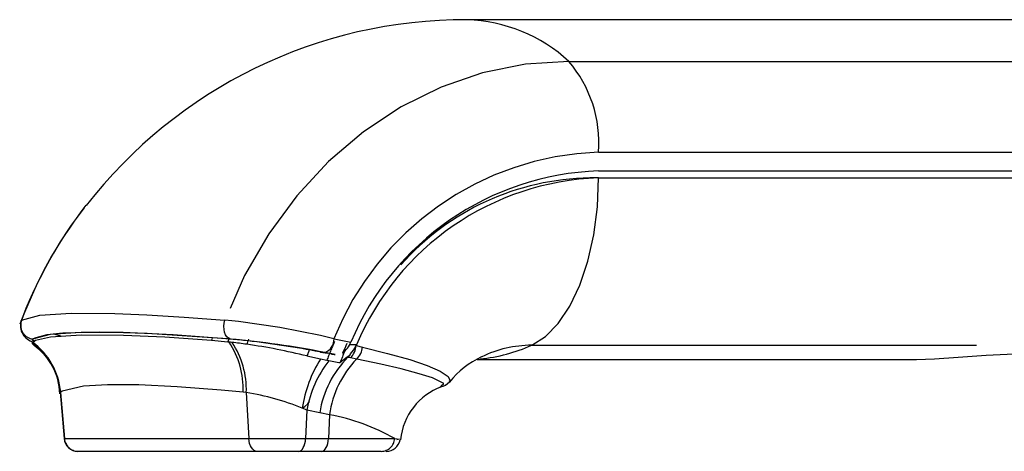
# Model space of a CAD drawing. Extents: x -40 to 841, y -34 to 591.
# Drawn here: x 479 to 493, y 272 to 278 of the extents above; entities that cross this region are included whole.
import ezdxf

# ---------------------------------------------------------------- set-up
doc = ezdxf.new("R2010")
doc.units = 0
doc.linetypes.add('PHANTOM', pattern=[12.7, 6.35, -1.27, 1.27, -1.27, 1.27, -1.27])
doc.layers.get('0').update_dxf_attribs({"linetype": 'CONTINUOUS'})

msp = doc.modelspace()

# ---------------------------------------------------------------- linework, layer by layer
at = {"color": 7, "linetype": 'CONTINUOUS'}
for p, q in [((496.628, 278.415), (484.938, 278.415)), ((486.815, 276.256), (498.502, 276.256)), ((486.815, 276.156), (486.69, 276.156)), ((486.815, 276.156), (498.502, 276.156)), ((478.732, 273.809), (478.729, 273.807)), ((478.734, 273.812), (478.732, 273.809)), ((478.735, 273.812), (478.734, 273.812)), ((478.737, 273.813), (478.735, 273.812)), ((478.74, 273.856), (478.736, 273.853)), ((478.778, 273.833), (478.737, 273.813)), ((478.742, 273.857), (478.74, 273.856)), ((478.782, 273.875), (478.742, 273.857)), ((478.745, 273.83), (478.769, 273.818)), ((481.521, 273.813), (481.29, 273.833)), ((481.529, 273.857), (481.298, 273.875)), ((481.533, 273.812), (481.521, 273.813)), ((481.542, 273.856), (481.529, 273.857)), ((481.539, 273.812), (481.533, 273.812)), ((481.562, 273.809), (481.539, 273.812)), ((481.571, 273.853), (481.542, 273.856)), ((481.584, 273.807), (481.562, 273.809)), ((483.03, 273.818), (483.045, 273.815)), ((483.038, 273.86), (483.28, 273.813)), ((478.738, 273.78), (478.754, 273.77)), ((482.847, 273.67), (482.835, 273.672)), ((482.847, 273.67), (482.946, 273.652)), ((483.357, 273.772), (483.258, 273.772)), ((483.353, 273.763), (483.355, 273.762)), ((483.355, 273.762), (483.446, 273.741)), ((483.359, 273.772), (483.357, 273.772)), ((482.847, 273.569), (482.652, 273.613)), ((482.935, 273.551), (482.847, 273.569)), ((483.053, 273.635), (482.909, 273.663)), ((482.965, 273.545), (482.935, 273.551)), ((482.992, 273.644), (482.946, 273.652)), ((483.225, 273.596), (483.122, 273.515)), ((483.237, 273.594), (483.225, 273.596)), ((483.362, 273.569), (483.275, 273.587)), ((485.08, 273.564), (491.355, 273.564)), ((484.561, 273.18), (484.568, 273.186)), ((479.129, 273.097), (479.187, 272.435)), ((482.6, 272.88), (482.622, 272.891)), ((481.94, 272.252), (479.387, 272.252)), ((482.533, 272.252), (481.94, 272.252)), ((482.86, 272.252), (482.533, 272.252)), ((483.712, 272.252), (482.86, 272.252))]:
    msp.add_line(p, q, dxfattribs=at)
at = {"color": 8, "linetype": 'PHANTOM'}
for p, q in [((486.389, 277.82), (498.077, 277.82)), ((486.815, 276.525), (498.502, 276.525)), ((479.158, 273.893), (479.037, 273.924)), ((485.86, 273.767), (497.548, 273.767)), ((483.275, 273.587), (483.237, 273.594)), ((479.132, 273.093), (479.189, 272.435)), ((481.786, 273.093), (481.821, 272.435)), ((482.65, 272.842), (482.632, 272.435)), ((482.835, 272.803), (482.65, 272.842)), ((482.975, 272.775), (482.835, 272.803)), ((482.975, 272.775), (482.96, 272.435)), ((479.185, 272.435), (479.189, 272.435)), ((479.189, 272.435), (481.821, 272.435)), ((481.821, 272.435), (482.632, 272.435)), ((482.632, 272.435), (482.96, 272.435)), ((482.96, 272.435), (483.904, 272.435))]:
    msp.add_line(p, q, dxfattribs=at)
at = {"color": 8, "linetype": 'PHANTOM', "flags": 128}
for points in [[(486.389, 277.82), (485.77, 277.778), (485.16, 277.655), (484.566, 277.451), (483.996, 277.17), (483.458, 276.815), (482.96, 276.39), (482.507, 275.902), (482.106, 275.357), (481.762, 274.762), (481.48, 274.126)], [(485.86, 273.767), (486.057, 273.891), (486.24, 274.079), (486.405, 274.326), (486.547, 274.625), (486.662, 274.968), (486.746, 275.345), (486.798, 275.744), (486.815, 276.156)], [(478.574, 274.116), (478.571, 274.119), (478.578, 274.126)], [(478.578, 274.126), (478.839, 274.195), (479.284, 274.225), (479.909, 274.221), (480.368, 274.202), (480.898, 274.17), (481.48, 274.126)], [(481.558, 273.855), (481.532, 273.866), (481.51, 273.887), (481.491, 273.917), (481.477, 273.953), (481.469, 273.994), (481.467, 274.038), (481.47, 274.083), (481.48, 274.126)], [(478.735, 273.855), (478.729, 273.85), (478.758, 273.823)], [(483.446, 273.741), (483.804, 273.651), (484.12, 273.561), (484.368, 273.476), (484.555, 273.395), (484.668, 273.321), (484.696, 273.259), (484.679, 273.25)], [(484.568, 273.186), (484.606, 273.221), (484.442, 273.302), (484.255, 273.361), (483.999, 273.428), (483.707, 273.496), (483.362, 273.569)], [(481.742, 273.097), (481.428, 273.127), (480.798, 273.175), (480.253, 273.2), (479.805, 273.202), (479.461, 273.181), (479.157, 273.109), (479.138, 273.097)], [(481.786, 273.093), (481.786, 273.093), (481.742, 273.097)], [(481.94, 272.252), (481.918, 272.256), (481.897, 272.266), (481.877, 272.283), (481.859, 272.305), (481.844, 272.332), (481.833, 272.364), (481.825, 272.399), (481.821, 272.435)], [(482.533, 272.252), (482.551, 272.256), (482.569, 272.266), (482.586, 272.283), (482.6, 272.305), (482.613, 272.332), (482.622, 272.364), (482.629, 272.399), (482.632, 272.435)], [(482.86, 272.252), (482.879, 272.256), (482.897, 272.266), (482.913, 272.283), (482.928, 272.305), (482.94, 272.332), (482.95, 272.364), (482.956, 272.399), (482.96, 272.435)], [(483.904, 272.435), (483.974, 272.425), (483.937, 272.416)]]:
    msp.add_lwpolyline(points, dxfattribs=at)
at = {"color": 7, "linetype": 'CONTINUOUS', "flags": 128}
for points in [[(481.558, 273.855), (480.743, 273.914), (480.029, 273.948), (479.428, 273.951), (478.988, 273.922), (478.735, 273.855)], [(481.298, 273.875), (480.369, 273.934), (479.692, 273.953), (479.167, 273.939), (478.938, 273.914), (478.782, 273.875)], [(478.729, 273.807), (478.727, 273.8), (478.728, 273.793), (478.738, 273.78)], [(478.736, 273.853), (478.733, 273.848), (478.733, 273.842), (478.745, 273.83)], [(481.29, 273.833), (480.625, 273.88), (480.035, 273.907), (479.431, 273.912), (478.989, 273.881), (478.778, 273.833)], [(481.29, 273.833), (481.298, 273.854), (481.305, 273.875)], [(483.275, 273.642), (483.317, 273.698), (483.353, 273.763)], [(483.122, 273.515), (483.109, 273.517), (482.965, 273.545)], [(483.225, 273.596), (483.267, 273.633), (483.275, 273.642)], [(491.355, 273.564), (491.355, 273.564), (491.608, 273.574), (491.946, 273.597), (492.346, 273.626), (492.749, 273.646), (493.112, 273.65), (493.325, 273.64), (493.524, 273.617), (493.568, 273.6)], [(484.553, 273.173), (484.562, 273.177), (484.567, 273.179)], [(482.622, 272.891), (482.665, 272.928), (482.687, 272.962)], [(482.65, 272.842), (482.65, 272.842), (482.586, 272.869)]]:
    msp.add_lwpolyline(points, dxfattribs=at)
at = {"color": 7, "linetype": 'CONTINUOUS'}
for centre, radius, start, end in [((484.916, 271.564), 6.851, 89.8081, 142.2171), ((486.95, 272.281), 3.977, 91.9501, 157.3508), ((486.947, 272.268), 3.89, 91.9438, 157.2661), ((486.748, 272.477), 3.679, 90.8888, 138.4849), ((484.607, 271.81), 6.463, 142.6479, 159.5584), ((484.519, 271.878), 6.352, 142.2506, 159.2735), ((478.798, 274.045), 0.235, 162.3753, 257.0663), ((487.37, 271.821), 6.18, 160.5972, 161.1886), ((480.735, 264.394), 9.496, 83.5275, 84.9522), ((480.762, 266.615), 7.239, 81.8202, 83.4831), ((487.633, 271.763), 6.179, 160.238, 160.9477), ((480.268, 260.307), 13.609, 79.1292, 83.5125), ((482.83, 273.855), 0.208, 292.5006, 1.3269), ((482.875, 273.99), 0.442, 310.1444, 336.3691), ((478.239, 273.045), 0.886, 1.8359, 54.6343), ((480.571, 265.199), 8.668, 76.1066, 81.8995), ((487.613, 271.735), 4.831, 156.1739, 158.3808), ((487.746, 271.721), 4.976, 155.4027, 157.1613), ((483.056, 273.792), 0.3, 316.7561, 354.3219), ((479.868, 275.388), 3.845, 335.0017, 335.1541), ((484.792, 273.102), 1.581, 154.948, 155.3164), ((483.162, 273.774), 0.286, 314.3381, 353.5438), ((484.345, 272.613), 1.778, 147.4484, 171.7129), ((484.214, 272.564), 1.588, 141.8577, 169.9273), ((483.262, 275.162), 1.542, 259.9253, 262.2406), ((483.108, 273.735), 0.191, 312.4577, 330.9514), ((485.62, 272.52), 1.179, 113.7119, 142.2603), ((484.542, 273.351), 0.177, 276.4998, 323.5413), ((484.887, 272.326), 0.905, 110.3534, 174.1324), ((479.383, 272.452), 0.2, 185.0095, 270.0002), ((483.783, 272.452), 0.2, 269.999, 350.3046)]:
    msp.add_arc(centre, radius, start, end, dxfattribs=at)
at = {"color": 8, "linetype": 'PHANTOM'}
for centre, radius, start, end in [((484.868, 276.178), 2.238, 47.167, 88.1814), ((485.036, 276.657), 1.784, 355.7565, 40.6669), ((486.972, 272.293), 4.235, 92.1281, 158.2906), ((478.766, 274.053), 0.201, 158.7763, 261.0919), ((480.29, 262.464), 11.722, 76.4449, 84.1774), ((478.129, 272.998), 1.007, 5.3904, 53.4008), ((478.134, 273.001), 1.008, 5.465, 53.4803), ((480.543, 273.144), 1.199, 357.7648, 33.8187), ((480.374, 260.663), 13.245, 78.9649, 84.874), ((480.573, 273.135), 1.214, 358.0341, 33.626), ((487.682, 271.728), 5.085, 155.7756, 158.9928), ((487.783, 271.717), 5.47, 158.7442, 159.7167), ((484.916, 275.845), 2.282, 275.2976, 294.439), ((485.865, 272.12), 1.647, 90.1741, 115.8492), ((484.251, 272.581), 1.434, 135.0165, 171.072), ((484.375, 272.584), 1.414, 135.7929, 172.2025), ((479.089, 273.165), 0.0837, 300.9549, 306.1508), ((481.127, 269.206), 3.943, 68.2857, 80.3753), ((482.429, 269.846), 2.98, 60.3276, 79.4468), ((479.387, 272.452), 0.199, 184.7913, 269.8223), ((483.709, 272.448), 0.196, 270.9739, 356.1626)]:
    msp.add_arc(centre, radius, start, end, dxfattribs=at)

doc.saveas('drawing.dxf')
